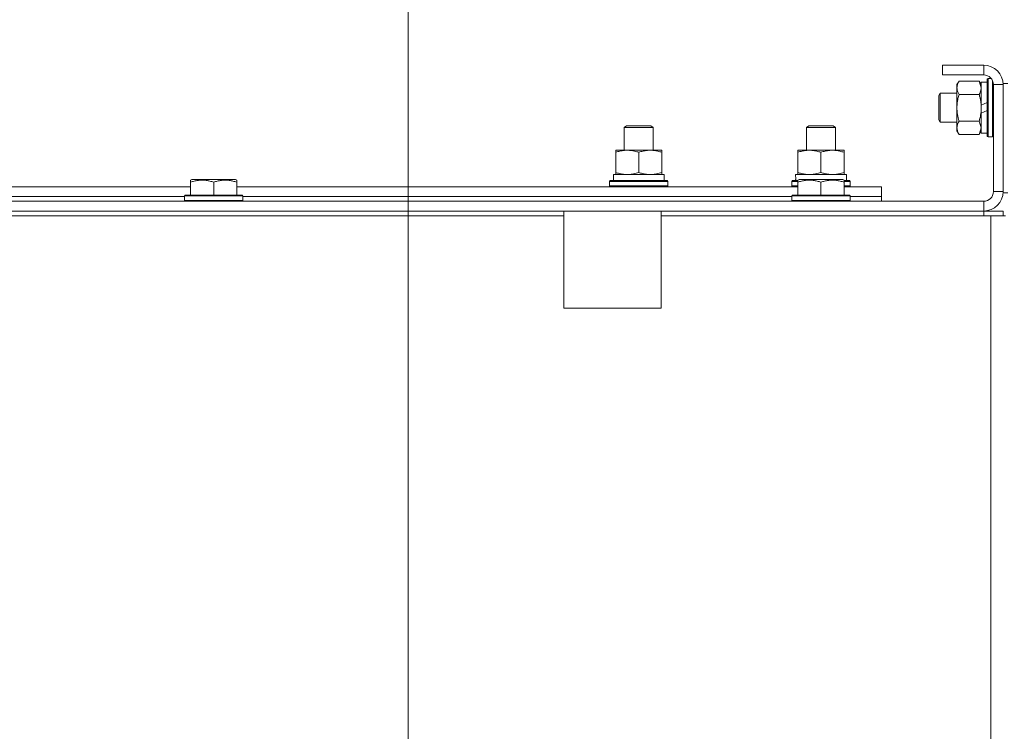
# Model space of a CAD drawing. Units: millimetres. Extents: x 0 to 17385, y -6 to 11880.
# Drawn here: x 13633 to 14038, y 10248 to 10541 of the extents above; entities that cross this region are included whole.
import ezdxf

# ---------------------------------------------------------------- set-up
doc = ezdxf.new("R2010")
doc.units = ezdxf.units.MM
doc.linetypes.add('K5LT_THIN', pattern=[0])
for name, color, linetype, true_color in [('DIM', 6, 'Continuous', 0xff00ff), ('R', 1, 'Continuous', 0xff0000), ('WELDING', 7, 'Continuous', 0xffffff)]:
    doc.layers.add(name, color=color, linetype=linetype, true_color=true_color)

msp = doc.modelspace()

# ---------------------------------------------------------------- linework, layer by layer
at = {"layer": 'DIM', "color": 7, "linetype": 'K5LT_THIN', "lineweight": 13}
msp.add_line((13792.48, 10013.16), (13792.48, 10977.34), dxfattribs=at)
at = {"layer": 'R', "color": 7, "linetype": 'K5LT_THIN', "lineweight": 13}
for p, q in [((14012.48, 10522.16), (14012.48, 10518.16)), ((14029.48, 10522.16), (14012.48, 10522.16)), ((14029.48, 10522.16), (14029.48, 10518.16)), ((14029.48, 10518.16), (14012.48, 10518.16)), ((14019.33, 10515.63), (14018.48, 10514.16)), ((14027.63, 10515.63), (14019.33, 10515.63)), ((14027.63, 10515.63), (14027.63, 10515.63)), ((14027.63, 10515.63), (14028.48, 10514.16)), ((14027.63, 10515.63), (14028.48, 10514.16)), ((14031.28, 10516.66), (14030.98, 10516.49)), ((14030.98, 10492.84), (14030.98, 10516.49)), ((14032.6, 10516.66), (14031.28, 10516.66)), ((14032.6, 10516.66), (14031.28, 10516.66)), ((14031.28, 10492.66), (14031.28, 10516.66)), ((14033.18, 10492.66), (14033.18, 10515.68)), ((14018.48, 10504.66), (14018.48, 10514.16)), ((14030.98, 10515.16), (14028.48, 10515.16)), ((14030.98, 10515.16), (14028.48, 10515.16)), ((14028.48, 10505.68), (14028.48, 10515.16)), ((14033.48, 10470.16), (14033.48, 10514.16)), ((14037.48, 10514.16), (14033.48, 10514.16)), ((14037.48, 10469.66), (14037.48, 10514.66)), ((14039.48, 10514.66), (14037.48, 10514.66)), ((14037.48, 10470.16), (14037.48, 10514.16)), ((14011.55, 10510.66), (14010.98, 10509.66)), ((14010.98, 10499.66), (14010.98, 10509.66)), ((14018.48, 10510.66), (14011.55, 10510.66)), ((14018.48, 10510.66), (14011.55, 10510.66)), ((14011.55, 10498.66), (14011.55, 10510.66)), ((14027.63, 10510.15), (14019.33, 10510.15)), ((14018.48, 10495.16), (14018.48, 10504.66)), ((14028.48, 10505.68), (14030.98, 10506.84)), ((14028.48, 10505.68), (14028.48, 10504.66)), ((14028.48, 10504.66), (14028.48, 10502.37)), ((14028.48, 10502.37), (14030.98, 10503.53)), ((14011.55, 10498.66), (14010.98, 10499.66)), ((14027.63, 10499.18), (14019.33, 10499.18)), ((14028.48, 10494.16), (14028.48, 10502.37)), ((13881.48, 10496.59), (13882.48, 10497.16)), ((13881.48, 10487.16), (13881.48, 10496.59)), ((13881.48, 10496.59), (13893.48, 10496.59)), ((13882.48, 10497.16), (13892.48, 10497.16)), ((13893.48, 10496.59), (13892.48, 10497.16)), ((13893.48, 10496.59), (13892.48, 10497.16)), ((13892.48, 10497.16), (13892.48, 10497.16)), ((13893.48, 10496.59), (13892.48, 10497.16)), ((13893.48, 10487.16), (13893.48, 10496.59)), ((13893.48, 10487.16), (13893.48, 10496.59)), ((13893.48, 10496.59), (13893.48, 10496.59)), ((13893.48, 10487.16), (13893.48, 10496.59)), ((13956.48, 10496.59), (13957.48, 10497.16)), ((13956.48, 10487.16), (13956.48, 10496.59)), ((13956.48, 10496.59), (13968.48, 10496.59)), ((13957.48, 10497.16), (13967.48, 10497.16)), ((13968.48, 10496.59), (13967.48, 10497.16)), ((13968.48, 10496.59), (13967.48, 10497.16)), ((13968.48, 10487.16), (13968.48, 10496.59)), ((13968.48, 10496.59), (13968.48, 10496.59)), ((13968.48, 10487.16), (13968.48, 10496.59)), ((14018.48, 10498.66), (14011.55, 10498.66)), ((14019.33, 10493.69), (14018.48, 10495.16)), ((14027.63, 10493.69), (14028.48, 10495.16)), ((14027.63, 10493.69), (14028.48, 10495.16)), ((14027.63, 10493.69), (14019.33, 10493.69)), ((14027.63, 10493.69), (14027.63, 10493.69)), ((14030.98, 10494.16), (14028.48, 10494.16)), ((14031.28, 10492.66), (14030.98, 10492.84)), ((14033.18, 10492.66), (14031.28, 10492.66)), ((14033.18, 10492.66), (14033.48, 10492.84)), ((14033.18, 10492.66), (14033.48, 10492.84)), ((14033.18, 10492.66), (14033.18, 10492.66)), ((13877.98, 10486.32), (13877.98, 10487.16)), ((13877.98, 10487.16), (13896.98, 10487.16)), ((13896.98, 10487.16), (13896.98, 10486.32)), ((13896.98, 10487.16), (13896.98, 10487.16)), ((13896.98, 10487.16), (13896.98, 10486.32)), ((13952.98, 10486.32), (13952.98, 10487.16)), ((13952.98, 10487.16), (13971.98, 10487.16)), ((13971.98, 10487.16), (13971.98, 10486.32)), ((13971.98, 10487.16), (13971.98, 10487.16)), ((13971.98, 10487.16), (13971.98, 10486.32)), ((13877.98, 10478.01), (13877.98, 10486.32)), ((13887.48, 10478.01), (13887.48, 10486.32)), ((13896.98, 10478.01), (13896.98, 10486.32)), ((13896.98, 10478.01), (13896.98, 10486.32)), ((13952.98, 10478.01), (13952.98, 10486.32)), ((13962.48, 10478.01), (13962.48, 10486.32)), ((13971.98, 10478.01), (13971.98, 10486.32)), ((13971.98, 10478.01), (13971.98, 10486.32)), ((13702.98, 10474.86), (13703.5, 10475.16)), ((13702.98, 10474.01), (13702.98, 10474.86)), ((13721.45, 10475.16), (13703.5, 10475.16)), ((13721.98, 10474.86), (13721.45, 10475.16)), ((13721.45, 10475.16), (13721.45, 10475.16)), ((13721.98, 10474.86), (13721.45, 10475.16)), ((13721.98, 10474.86), (13721.98, 10474.01)), ((13721.98, 10474.86), (13721.98, 10474.01)), ((13875.48, 10474.36), (13875.65, 10474.66)), ((13875.65, 10474.66), (13899.3, 10474.66)), ((13877.03, 10477.16), (13897.98, 10477.16)), ((13877.11, 10475.79), (13877.04, 10474.66)), ((13877.98, 10477.16), (13877.98, 10478.01)), ((13896.98, 10478.01), (13896.98, 10477.16)), ((13896.98, 10478.01), (13896.98, 10477.16)), ((13897.98, 10477.16), (13897.98, 10477.16)), ((13897.98, 10474.66), (13897.98, 10477.16)), ((13897.98, 10474.66), (13897.98, 10477.16)), ((13899.48, 10474.36), (13899.3, 10474.66)), ((13899.3, 10474.66), (13899.3, 10474.66)), ((13899.48, 10474.36), (13899.3, 10474.66)), ((13950.48, 10474.36), (13950.65, 10474.66)), ((13950.65, 10474.66), (13952.98, 10474.66)), ((13952.03, 10477.16), (13972.98, 10477.16)), ((13952.11, 10475.79), (13952.04, 10474.66)), ((13952.98, 10477.16), (13952.98, 10478.01)), ((13952.98, 10474.86), (13953.5, 10475.16)), ((13952.98, 10474.01), (13952.98, 10474.86)), ((13971.45, 10475.16), (13953.5, 10475.16)), ((13971.98, 10474.86), (13971.45, 10475.16)), ((13971.98, 10478.01), (13971.98, 10477.16)), ((13971.98, 10478.01), (13971.98, 10477.16)), ((13971.98, 10474.86), (13971.98, 10474.01)), ((13971.98, 10474.66), (13974.3, 10474.66)), ((13972.98, 10474.66), (13972.98, 10477.16)), ((13972.98, 10477.16), (13972.98, 10477.16)), ((13972.98, 10474.66), (13972.98, 10477.16)), ((13974.48, 10474.36), (13974.3, 10474.66)), ((13974.3, 10474.66), (13974.3, 10474.66)), ((13974.48, 10474.36), (13974.3, 10474.66)), ((13471.98, 10472.16), (13702.98, 10472.16)), ((13702.98, 10474.01), (13702.98, 10468.66)), ((13712.48, 10474.01), (13712.48, 10468.66)), ((13721.98, 10474.01), (13721.98, 10468.66)), ((13721.98, 10474.01), (13721.98, 10472.16)), ((13721.98, 10472.16), (13952.98, 10472.16)), ((13875.48, 10472.46), (13875.48, 10474.36)), ((13875.48, 10474.36), (13899.48, 10474.36)), ((13875.48, 10472.46), (13875.65, 10472.16)), ((13875.48, 10472.46), (13899.48, 10472.46)), ((13899.48, 10472.46), (13899.3, 10472.16)), ((13899.48, 10472.46), (13899.3, 10472.16)), ((13899.48, 10472.46), (13899.48, 10474.36)), ((13899.48, 10472.46), (13899.48, 10474.36)), ((13899.48, 10474.36), (13899.48, 10474.36)), ((13899.48, 10472.46), (13899.48, 10472.46)), ((13950.48, 10472.46), (13950.48, 10474.36)), ((13950.48, 10474.36), (13952.98, 10474.36)), ((13950.48, 10472.46), (13950.65, 10472.16)), ((13950.48, 10472.46), (13952.98, 10472.46)), ((13952.98, 10474.01), (13952.98, 10468.66)), ((13962.48, 10474.01), (13962.48, 10468.66)), ((13971.98, 10474.36), (13974.48, 10474.36)), ((13971.98, 10474.01), (13971.98, 10468.66)), ((13971.98, 10472.46), (13974.48, 10472.46)), ((13971.98, 10472.16), (13987.48, 10472.16)), ((13974.48, 10472.46), (13974.3, 10472.16)), ((13974.48, 10472.46), (13974.3, 10472.16)), ((13974.48, 10472.46), (13974.48, 10474.36)), ((13974.48, 10472.46), (13974.48, 10474.36)), ((13974.48, 10474.36), (13974.48, 10474.36)), ((13974.48, 10472.46), (13974.48, 10472.46)), ((13987.48, 10468.16), (13987.48, 10472.16)), ((13987.48, 10468.16), (13987.48, 10472.16)), ((13474.48, 10468.16), (13700.48, 10468.16)), ((13474.48, 10468.16), (13700.48, 10468.16)), ((13700.48, 10468.36), (13700.65, 10468.66)), ((13700.48, 10468.36), (13700.48, 10466.46)), ((13724.48, 10468.36), (13700.48, 10468.36)), ((13724.3, 10468.66), (13700.65, 10468.66)), ((13724.48, 10468.36), (13724.3, 10468.66)), ((13724.48, 10468.36), (13724.48, 10466.46)), ((13724.48, 10468.16), (13950.48, 10468.16)), ((13724.48, 10468.16), (13950.48, 10468.16)), ((13950.48, 10468.36), (13950.65, 10468.66)), ((13950.48, 10468.36), (13950.48, 10466.46)), ((13974.48, 10468.36), (13950.48, 10468.36)), ((13974.3, 10468.66), (13950.65, 10468.66)), ((13974.48, 10468.36), (13974.3, 10468.66)), ((13974.48, 10468.36), (13974.48, 10466.46)), ((13974.48, 10468.16), (13987.48, 10468.16)), ((13974.48, 10468.16), (13987.48, 10468.16)), ((13987.48, 10466.16), (13987.48, 10468.16)), ((13987.48, 10466.16), (13987.48, 10468.16)), ((14037.48, 10470.16), (14033.48, 10470.16)), ((14039.48, 10469.66), (14037.48, 10469.66)), ((12645.48, 10466.16), (14029.48, 10466.16)), ((13724.48, 10466.46), (13700.48, 10466.46)), ((13700.48, 10466.46), (13700.65, 10466.16)), ((13724.48, 10466.46), (13724.3, 10466.16)), ((13974.48, 10466.46), (13950.48, 10466.46)), ((13950.48, 10466.46), (13950.65, 10466.16)), ((13974.48, 10466.46), (13974.3, 10466.16)), ((14029.48, 10462.16), (14029.48, 10466.16)), ((12645.48, 10462.16), (14029.48, 10462.16)), ((13356.68, 10460.16), (13856.68, 10460.16)), ((13856.68, 10422.16), (13856.68, 10462.16)), ((13896.68, 10422.16), (13896.68, 10462.16)), ((13896.68, 10460.16), (14032.48, 10460.16)), ((14029.48, 10462.16), (14037.48, 10462.16)), ((14029.48, 10462.16), (14029.48, 10460.16)), ((14032.48, 10460.16), (14038.48, 10460.16)), ((14032.48, 9958.16), (14032.48, 10460.16)), ((14037.48, 10462.16), (14037.48, 10460.16)), ((14037.48, 10462.16), (14037.48, 10462.16)), ((14037.48, 10462.16), (14037.48, 10460.16)), ((13896.68, 10422.16), (13856.68, 10422.16))]:
    msp.add_line(p, q, dxfattribs=at)
for centre, radius, start, end in [((14029.48, 10514.16), 8, 0, 90), ((14029.48, 10514.16), 4, 0, 90), ((14029.48, 10470.16), 8, 270, 0), ((14029.48, 10470.16), 4, 270, 0)]:
    msp.add_arc(centre, radius, start, end, dxfattribs=at)
for centre in [(13887.48, 10479.33), (13962.48, 10479.33)]:
    msp.add_ellipse(centre, major_axis=(0, 22.52), ratio=0.466308, start_param=1.667355, end_param=1.779747, dxfattribs=at)
at = {"layer": 'WELDING', "color": 7, "linetype": 'K5LT_THIN', "lineweight": 13}
for p, q in [((14027.64, 10515.62), (14027.63, 10515.63)), ((14027.64, 10515.61), (14027.63, 10515.63)), ((14028.48, 10512.89), (14027.64, 10515.61)), ((14027.64, 10499.16), (14027.63, 10499.18)), ((14028.48, 10496.44), (14027.64, 10499.16)), ((14027.63, 10493.69), (14028.48, 10496.44)), ((14027.63, 10493.69), (14027.64, 10493.71)), ((13896.98, 10486.32), (13896.98, 10486.32)), ((13971.98, 10486.32), (13971.98, 10486.32)), ((13896.98, 10478.01), (13896.98, 10478.01)), ((13971.98, 10478.01), (13971.98, 10478.01)), ((13721.98, 10474.01), (13721.98, 10474.01))]:
    msp.add_line(p, q, dxfattribs=at)
for points, knots in [([(14019.33, 10515.63), (14019.14, 10515.31), (14018.9, 10514.84), (14018.7, 10514.27), (14018.6, 10513.92), (14018.54, 10513.62), (14018.5, 10513.32), (14018.48, 10513.01), (14018.48, 10512.71), (14018.5, 10512.41), (14018.55, 10512.07), (14018.65, 10511.65), (14018.88, 10510.99), (14019.13, 10510.48), (14019.33, 10510.15)], [0, 0, 0, 0, 2.72415, 3.912285, 4.716446, 5.530362, 6.353984, 7.180289, 7.997717, 8.810544, 9.605533, 10.761675, 12.184093, 15, 15, 15, 15]), ([(14027.63, 10510.15), (14027.79, 10510.44), (14028.02, 10510.87), (14028.23, 10511.43), (14028.34, 10511.82), (14028.42, 10512.18), (14028.47, 10512.53), (14028.48, 10512.77), (14028.48, 10512.89)], [0, 0, 0, 0, 2.905563, 4.375924, 5.511195, 6.679161, 7.850161, 9, 9, 9, 9]), ([(14019.33, 10510.15), (14019.16, 10509.58), (14018.94, 10508.7), (14018.72, 10507.58), (14018.61, 10506.81), (14018.53, 10506.09), (14018.49, 10505.38), (14018.48, 10504.9), (14018.48, 10504.66)], [0, 0, 0, 0, 2.905563, 4.375924, 5.511195, 6.679161, 7.850161, 9, 9, 9, 9]), ([(14028.48, 10504.66), (14028.48, 10504.99), (14028.46, 10505.53), (14028.4, 10506.29), (14028.34, 10506.85), (14028.22, 10507.67), (14028.01, 10508.73), (14027.77, 10509.67), (14027.63, 10510.15)], [0, 0, 0, 0, 1.548206, 2.616755, 3.724998, 4.291764, 6.613357, 9, 9, 9, 9]), ([(14018.48, 10504.66), (14018.48, 10504.42), (14018.49, 10503.92), (14018.54, 10503.17), (14018.62, 10502.44), (14018.76, 10501.52), (14018.98, 10500.43), (14019.21, 10499.59), (14019.33, 10499.18)], [0, 0, 0, 0, 1.192024, 2.404251, 3.60809, 4.765234, 6.955738, 9, 9, 9, 9]), ([(14027.63, 10499.18), (14027.77, 10499.67), (14027.99, 10500.53), (14028.21, 10501.64), (14028.35, 10502.53), (14028.43, 10503.33), (14028.47, 10504.06), (14028.48, 10504.5), (14028.48, 10504.66)], [0, 0, 0, 0, 2.494996, 4.309231, 5.453284, 6.859164, 8.206766, 9, 9, 9, 9]), ([(14019.33, 10499.18), (14019.14, 10498.86), (14018.9, 10498.39), (14018.7, 10497.81), (14018.6, 10497.47), (14018.54, 10497.17), (14018.5, 10496.86), (14018.48, 10496.56), (14018.48, 10496.25), (14018.5, 10495.95), (14018.55, 10495.61), (14018.65, 10495.2), (14018.88, 10494.54), (14019.13, 10494.03), (14019.33, 10493.69)], [0, 0, 0, 0, 2.72415, 3.912285, 4.716446, 5.530362, 6.353984, 7.180289, 7.997717, 8.810544, 9.605533, 10.761675, 12.184093, 15, 15, 15, 15]), ([(13887.48, 10486.32), (13886.92, 10486.5), (13886.1, 10486.74), (13885.11, 10486.94), (13884.51, 10487.04), (13883.99, 10487.1), (13883.46, 10487.15), (13882.93, 10487.17), (13882.41, 10487.16), (13881.89, 10487.14), (13881.3, 10487.09), (13880.58, 10486.99), (13879.44, 10486.76), (13878.56, 10486.51), (13877.98, 10486.32)], [0, 0, 0, 0, 2.72415, 3.912285, 4.716446, 5.530362, 6.353984, 7.180289, 7.997717, 8.810544, 9.605533, 10.761675, 12.184093, 15, 15, 15, 15]), ([(13896.98, 10486.32), (13896.42, 10486.5), (13895.6, 10486.74), (13894.61, 10486.94), (13894.01, 10487.04), (13893.49, 10487.1), (13892.96, 10487.15), (13892.43, 10487.17), (13891.91, 10487.16), (13891.39, 10487.14), (13890.8, 10487.09), (13890.08, 10486.99), (13888.94, 10486.76), (13888.06, 10486.51), (13887.48, 10486.32)], [0, 0, 0, 0, 2.72415, 3.912285, 4.716446, 5.530362, 6.353984, 7.180289, 7.997717, 8.810544, 9.605533, 10.761675, 12.184093, 15, 15, 15, 15]), ([(13962.48, 10486.32), (13961.92, 10486.5), (13961.1, 10486.74), (13960.11, 10486.94), (13959.51, 10487.04), (13958.99, 10487.1), (13958.46, 10487.15), (13957.93, 10487.17), (13957.41, 10487.16), (13956.89, 10487.14), (13956.3, 10487.09), (13955.58, 10486.99), (13954.44, 10486.76), (13953.56, 10486.51), (13952.98, 10486.32)], [0, 0, 0, 0, 2.72415, 3.912285, 4.716446, 5.530362, 6.353984, 7.180289, 7.997717, 8.810544, 9.605533, 10.761675, 12.184093, 15, 15, 15, 15]), ([(13971.98, 10486.32), (13971.42, 10486.5), (13970.6, 10486.74), (13969.61, 10486.94), (13969.01, 10487.04), (13968.49, 10487.1), (13967.96, 10487.15), (13967.43, 10487.17), (13966.91, 10487.16), (13966.39, 10487.14), (13965.8, 10487.09), (13965.08, 10486.99), (13963.94, 10486.76), (13963.06, 10486.51), (13962.48, 10486.32)], [0, 0, 0, 0, 2.72415, 3.912285, 4.716446, 5.530362, 6.353984, 7.180289, 7.997717, 8.810544, 9.605533, 10.761675, 12.184093, 15, 15, 15, 15]), ([(13712.48, 10474.01), (13711.96, 10474.18), (13711.18, 10474.41), (13710.21, 10474.62), (13709.6, 10474.72), (13709.08, 10474.79), (13708.57, 10474.83), (13708.07, 10474.86), (13707.54, 10474.86), (13707, 10474.84), (13706.45, 10474.8), (13705.88, 10474.73), (13705.21, 10474.62), (13704.24, 10474.4), (13703.46, 10474.17), (13702.98, 10474.01)], [0, 0, 0, 0, 2.704026, 3.977567, 4.913586, 5.783319, 6.583675, 7.42636, 8.303602, 9.201828, 10.1214, 11.060865, 12.021818, 13.488338, 16, 16, 16, 16]), ([(13721.98, 10474.01), (13721.46, 10474.18), (13720.68, 10474.41), (13719.71, 10474.62), (13719.1, 10474.72), (13718.58, 10474.79), (13718.07, 10474.83), (13717.57, 10474.86), (13717.04, 10474.86), (13716.5, 10474.84), (13715.95, 10474.8), (13715.38, 10474.73), (13714.71, 10474.62), (13713.74, 10474.4), (13712.96, 10474.17), (13712.48, 10474.01)], [0, 0, 0, 0, 2.704026, 3.977567, 4.913586, 5.783319, 6.583675, 7.42636, 8.303602, 9.201828, 10.1214, 11.060865, 12.021818, 13.488338, 16, 16, 16, 16]), ([(13877.98, 10478.01), (13878.47, 10477.85), (13879.23, 10477.62), (13880.2, 10477.41), (13880.87, 10477.3), (13881.49, 10477.22), (13882.11, 10477.17), (13882.52, 10477.16), (13882.73, 10477.16)], [0, 0, 0, 0, 2.905563, 4.375924, 5.511195, 6.679161, 7.850161, 9, 9, 9, 9]), ([(13882.73, 10477.16), (13882.94, 10477.16), (13883.37, 10477.18), (13884.02, 10477.23), (13884.65, 10477.31), (13885.45, 10477.45), (13886.39, 10477.67), (13887.12, 10477.9), (13887.48, 10478.01)], [0, 0, 0, 0, 1.192024, 2.404251, 3.60809, 4.765234, 6.955738, 9, 9, 9, 9]), ([(13887.48, 10478.01), (13887.97, 10477.85), (13888.73, 10477.62), (13889.7, 10477.41), (13890.37, 10477.3), (13890.99, 10477.22), (13891.61, 10477.17), (13892.02, 10477.16), (13892.23, 10477.16)], [0, 0, 0, 0, 2.905563, 4.375924, 5.511195, 6.679161, 7.850161, 9, 9, 9, 9]), ([(13892.23, 10477.16), (13892.44, 10477.16), (13892.87, 10477.18), (13893.52, 10477.23), (13894.15, 10477.31), (13894.95, 10477.45), (13895.89, 10477.67), (13896.62, 10477.9), (13896.98, 10478.01)], [0, 0, 0, 0, 1.192024, 2.404251, 3.60809, 4.765234, 6.955738, 9, 9, 9, 9]), ([(13952.98, 10478.01), (13953.47, 10477.85), (13954.23, 10477.62), (13955.2, 10477.41), (13955.87, 10477.3), (13956.49, 10477.22), (13957.11, 10477.17), (13957.52, 10477.16), (13957.73, 10477.16)], [0, 0, 0, 0, 2.905563, 4.375924, 5.511195, 6.679161, 7.850161, 9, 9, 9, 9]), ([(13962.48, 10474.01), (13961.96, 10474.18), (13961.18, 10474.41), (13960.21, 10474.62), (13959.6, 10474.72), (13959.08, 10474.79), (13958.57, 10474.83), (13958.07, 10474.86), (13957.54, 10474.86), (13957, 10474.84), (13956.45, 10474.8), (13955.88, 10474.73), (13955.21, 10474.62), (13954.24, 10474.4), (13953.46, 10474.17), (13952.98, 10474.01)], [0, 0, 0, 0, 2.704026, 3.977567, 4.913586, 5.783319, 6.583675, 7.42636, 8.303602, 9.201828, 10.1214, 11.060865, 12.021818, 13.488338, 16, 16, 16, 16]), ([(13957.73, 10477.16), (13957.94, 10477.16), (13958.37, 10477.18), (13959.02, 10477.23), (13959.65, 10477.31), (13960.45, 10477.45), (13961.39, 10477.67), (13962.12, 10477.9), (13962.48, 10478.01)], [0, 0, 0, 0, 1.192024, 2.404251, 3.60809, 4.765234, 6.955738, 9, 9, 9, 9]), ([(13962.48, 10478.01), (13962.97, 10477.85), (13963.73, 10477.62), (13964.7, 10477.41), (13965.37, 10477.3), (13965.99, 10477.22), (13966.61, 10477.17), (13967.02, 10477.16), (13967.23, 10477.16)], [0, 0, 0, 0, 2.905563, 4.375924, 5.511195, 6.679161, 7.850161, 9, 9, 9, 9]), ([(13971.98, 10474.01), (13971.46, 10474.18), (13970.68, 10474.41), (13969.71, 10474.62), (13969.1, 10474.72), (13968.58, 10474.79), (13968.07, 10474.83), (13967.57, 10474.86), (13967.04, 10474.86), (13966.5, 10474.84), (13965.95, 10474.8), (13965.38, 10474.73), (13964.71, 10474.62), (13963.74, 10474.4), (13962.96, 10474.17), (13962.48, 10474.01)], [0, 0, 0, 0, 2.704026, 3.977567, 4.913586, 5.783319, 6.583675, 7.42636, 8.303602, 9.201828, 10.1214, 11.060865, 12.021818, 13.488338, 16, 16, 16, 16]), ([(13967.23, 10477.16), (13967.44, 10477.16), (13967.87, 10477.18), (13968.52, 10477.23), (13969.15, 10477.31), (13969.95, 10477.45), (13970.89, 10477.67), (13971.62, 10477.9), (13971.98, 10478.01)], [0, 0, 0, 0, 1.192024, 2.404251, 3.60809, 4.765234, 6.955738, 9, 9, 9, 9])]:
    msp.add_open_spline(points, degree=3, knots=knots, dxfattribs=at)

doc.saveas('drawing.dxf')
